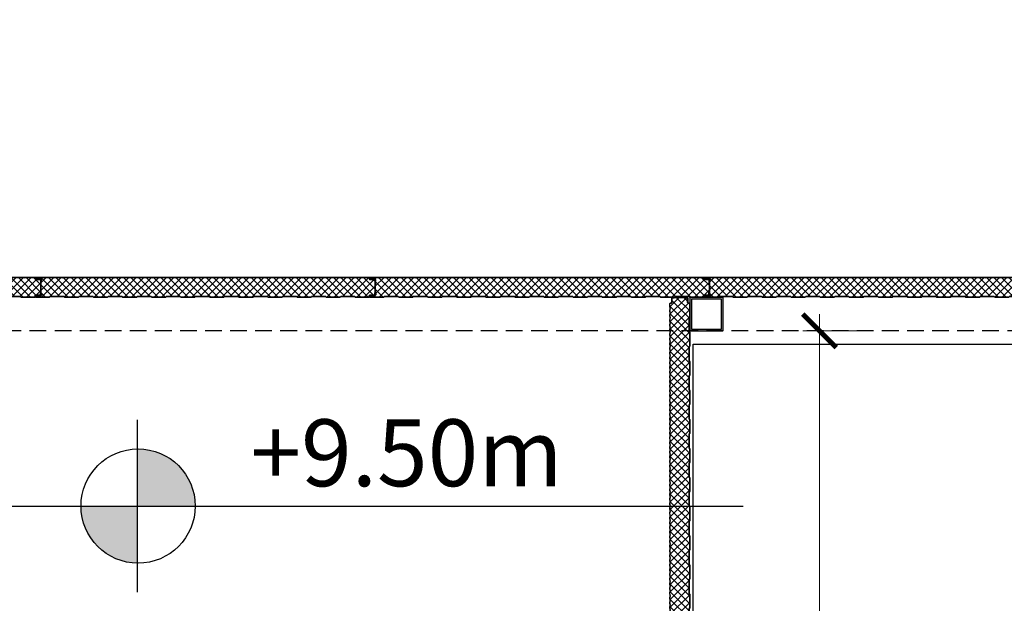
# Model space of a CAD drawing. Units: millimetres. Extents: x -3362 to 724646, y -207626 to 133969.
# Drawn here: x 552428 to 555373, y -46821 to -45077 of the extents above; entities that cross this region are included whole.
import ezdxf

# ---------------------------------------------------------------- set-up
doc = ezdxf.new("R2010")
doc.units = ezdxf.units.MM
doc.linetypes.add('DASHED', pattern=[0.75, 0.5, -0.25])
for name, color, linetype in [('Dimensions 100', 254, 'Continuous'), ('Hatch', 252, 'Continuous'), ('Insulation', 74, 'Continuous'), ('Level 100', 191, 'Continuous'), ('Membrane', 191, 'Continuous'), ('Sectioned', 5, 'Continuous'), ('View', 9, 'Continuous'), ('View Far', 251, 'Continuous')]:
    doc.layers.add(name, color=color, linetype=linetype)
doc.styles.get("Standard").update_dxf_attribs({"font": 'arial.ttf'})
doc.dimstyles.new('Dimension 1 100', dxfattribs={"dimtxt": 200, "dimasz": 100, "dimexe": 50, "dimexo": 100, "dimgap": 50, "dimtad": 1, "dimdec": 0, "dimrnd": 5, "dimtxsty": 'Standard', "dimblk": 'ARCHTICK', "dimcen": 100, "dimdle": 50, "dimclrd": 251, "dimclre": 251, "dimclrt": 7, "dimadec": 0, "dimazin": 0, "dimtfac": 1, "dimtdec": 0, "dimtmove": 1, "dimatfit": 3, "dimfxl": 500, "dimfxlon": 1, "dimlwd": 5, "dimlwe": 5, "dimarcsym": 0})

# ---------------------------------------------------------------- blocks, each defined once
blk = doc.blocks.new('Isiplisse neo')
at = {"layer": 'Insulation'}
h = blk.add_hatch(dxfattribs=at)
h.set_pattern_fill('ANSI37', color=256, scale=5)
edge = h.paths.add_edge_path()
edge.add_arc((999.5, 52.5), 2, 90, 179.9477, ccw=False)
edge.add_line((999.5, 54.5), (1013.8, 54.5))
edge.add_arc((1013.8, 56.2), 1.7, 269.995, 359.9613)
edge.add_line((1015.5, 56.2), (1015.5, 57.8))
edge.add_arc((1013.8, 57.8), 1.7, 360, 438.9841)
edge.add_line((1014.1, 59.5), (1010.9, 59.5))
edge.add_line((1010.9, 59.5), (1003.8, 58.3))
edge.add_line((1003.8, 58.3), (996.8, 59.5))
edge.add_line((996.8, 59.5), (989.8, 58.3))
edge.add_line((989.8, 58.3), (982.7, 59.5))
edge.add_line((982.7, 59.5), (975.7, 58.3))
edge.add_line((975.7, 58.3), (968.7, 59.5))
edge.add_line((968.7, 59.5), (961.6, 58.3))
edge.add_line((961.6, 58.3), (954.6, 59.5))
edge.add_line((954.6, 59.5), (947.6, 58.3))
edge.add_line((947.6, 58.3), (940.5, 59.5))
edge.add_line((940.5, 59.5), (933.5, 58.3))
edge.add_line((933.5, 58.3), (926.4, 59.5))
edge.add_line((926.4, 59.5), (919.4, 58.3))
edge.add_line((919.4, 58.3), (912.4, 59.5))
edge.add_line((912.4, 59.5), (905.3, 58.3))
edge.add_line((905.3, 58.3), (898.3, 59.5))
edge.add_line((898.3, 59.5), (891.3, 58.3))
edge.add_line((891.3, 58.3), (884.2, 59.5))
edge.add_line((884.2, 59.5), (877.2, 58.3))
edge.add_line((877.2, 58.3), (870.2, 59.5))
edge.add_line((870.2, 59.5), (863.1, 58.3))
edge.add_line((863.1, 58.3), (856.1, 59.5))
edge.add_line((856.1, 59.5), (849.1, 58.3))
edge.add_line((849.1, 58.3), (842, 59.5))
edge.add_line((842, 59.5), (835, 58.3))
edge.add_line((835, 58.3), (828, 59.5))
edge.add_line((828, 59.5), (820.9, 58.3))
edge.add_line((820.9, 58.3), (813.9, 59.5))
edge.add_line((813.9, 59.5), (806.9, 58.3))
edge.add_line((806.9, 58.3), (799.8, 59.5))
edge.add_line((799.8, 59.5), (792.8, 58.3))
edge.add_line((792.8, 58.3), (785.7, 59.5))
edge.add_line((785.7, 59.5), (778.7, 58.3))
edge.add_line((778.7, 58.3), (771.7, 59.5))
edge.add_line((771.7, 59.5), (764.6, 58.3))
edge.add_line((764.6, 58.3), (757.6, 59.5))
edge.add_line((757.6, 59.5), (750.6, 58.3))
edge.add_line((750.6, 58.3), (743.5, 59.5))
edge.add_line((743.5, 59.5), (736.5, 58.3))
edge.add_line((736.5, 58.3), (729.5, 59.5))
edge.add_line((729.5, 59.5), (722.4, 58.3))
edge.add_line((722.4, 58.3), (715.4, 59.5))
edge.add_line((715.4, 59.5), (708.4, 58.3))
edge.add_line((708.4, 58.3), (701.3, 59.5))
edge.add_line((701.3, 59.5), (694.3, 58.3))
edge.add_line((694.3, 58.3), (687.3, 59.5))
edge.add_line((687.3, 59.5), (680.2, 58.3))
edge.add_line((680.2, 58.3), (673.2, 59.5))
edge.add_line((673.2, 59.5), (666.2, 58.3))
edge.add_line((666.2, 58.3), (659.1, 59.5))
edge.add_line((659.1, 59.5), (652.1, 58.3))
edge.add_line((652.1, 58.3), (645, 59.5))
edge.add_line((645, 59.5), (638, 58.3))
edge.add_line((638, 58.3), (631, 59.5))
edge.add_line((631, 59.5), (623.9, 58.3))
edge.add_line((623.9, 58.3), (616.9, 59.5))
edge.add_line((616.9, 59.5), (609.9, 58.3))
edge.add_line((609.9, 58.3), (602.8, 59.5))
edge.add_line((602.8, 59.5), (595.8, 58.3))
edge.add_line((595.8, 58.3), (588.8, 59.5))
edge.add_line((588.8, 59.5), (581.7, 58.3))
edge.add_line((581.7, 58.3), (574.7, 59.5))
edge.add_line((574.7, 59.5), (567.7, 58.3))
edge.add_line((567.7, 58.3), (560.6, 59.5))
edge.add_line((560.6, 59.5), (553.6, 58.3))
edge.add_line((553.6, 58.3), (546.6, 59.5))
edge.add_line((546.6, 59.5), (539.5, 58.3))
edge.add_line((539.5, 58.3), (532.5, 59.5))
edge.add_line((532.5, 59.5), (525.5, 58.3))
edge.add_line((525.5, 58.3), (518.4, 59.5))
edge.add_line((518.4, 59.5), (511.4, 58.3))
edge.add_line((511.4, 58.3), (504.3, 59.5))
edge.add_line((504.3, 59.5), (497.3, 58.3))
edge.add_line((497.3, 58.3), (490.3, 59.5))
edge.add_line((490.3, 59.5), (483.2, 58.3))
edge.add_line((483.2, 58.3), (476.2, 59.5))
edge.add_line((476.2, 59.5), (469.2, 58.3))
edge.add_line((469.2, 58.3), (462.1, 59.5))
edge.add_line((462.1, 59.5), (455.1, 58.3))
edge.add_line((455.1, 58.3), (448.1, 59.5))
edge.add_line((448.1, 59.5), (441, 58.3))
edge.add_line((441, 58.3), (434, 59.5))
edge.add_line((434, 59.5), (427, 58.3))
edge.add_line((427, 58.3), (419.9, 59.5))
edge.add_line((419.9, 59.5), (412.9, 58.3))
edge.add_line((412.9, 58.3), (405.9, 59.5))
edge.add_line((405.9, 59.5), (398.8, 58.3))
edge.add_line((398.8, 58.3), (391.8, 59.5))
edge.add_line((391.8, 59.5), (384.8, 58.3))
edge.add_line((384.8, 58.3), (377.7, 59.5))
edge.add_line((377.7, 59.5), (370.7, 58.3))
edge.add_line((370.7, 58.3), (363.6, 59.5))
edge.add_line((363.6, 59.5), (356.6, 58.3))
edge.add_line((356.6, 58.3), (349.6, 59.5))
edge.add_line((349.6, 59.5), (342.5, 58.3))
edge.add_line((342.5, 58.3), (335.5, 59.5))
edge.add_line((335.5, 59.5), (328.5, 58.3))
edge.add_line((328.5, 58.3), (321.4, 59.5))
edge.add_line((321.4, 59.5), (314.4, 58.3))
edge.add_line((314.4, 58.3), (307.4, 59.5))
edge.add_line((307.4, 59.5), (300.3, 58.3))
edge.add_line((300.3, 58.3), (293.3, 59.5))
edge.add_line((293.3, 59.5), (286.3, 58.3))
edge.add_line((286.3, 58.3), (279.2, 59.5))
edge.add_line((279.2, 59.5), (272.2, 58.3))
edge.add_line((272.2, 58.3), (265.2, 59.5))
edge.add_line((265.2, 59.5), (258.1, 58.3))
edge.add_line((258.1, 58.3), (251.1, 59.5))
edge.add_line((251.1, 59.5), (244.1, 58.3))
edge.add_line((244.1, 58.3), (237, 59.5))
edge.add_line((237, 59.5), (230, 58.3))
edge.add_line((230, 58.3), (222.9, 59.5))
edge.add_line((222.9, 59.5), (215.9, 58.3))
edge.add_line((215.9, 58.3), (208.9, 59.5))
edge.add_line((208.9, 59.5), (201.8, 58.3))
edge.add_line((201.8, 58.3), (194.8, 59.5))
edge.add_line((194.8, 59.5), (187.8, 58.3))
edge.add_line((187.8, 58.3), (180.7, 59.5))
edge.add_line((180.7, 59.5), (173.7, 58.3))
edge.add_line((173.7, 58.3), (166.7, 59.5))
edge.add_line((166.7, 59.5), (159.6, 58.3))
edge.add_line((159.6, 58.3), (152.6, 59.5))
edge.add_line((152.6, 59.5), (145.6, 58.3))
edge.add_line((145.6, 58.3), (138.5, 59.5))
edge.add_line((138.5, 59.5), (131.5, 58.3))
edge.add_line((131.5, 58.3), (124.5, 59.5))
edge.add_line((124.5, 59.5), (117.4, 58.3))
edge.add_line((117.4, 58.3), (110.4, 59.5))
edge.add_line((110.4, 59.5), (103.4, 58.3))
edge.add_line((103.4, 58.3), (96.3, 59.5))
edge.add_line((96.3, 59.5), (89.3, 58.3))
edge.add_line((89.3, 58.3), (82.2, 59.5))
edge.add_line((82.2, 59.5), (75.2, 58.3))
edge.add_line((75.2, 58.3), (68.2, 59.5))
edge.add_line((68.2, 59.5), (61.1, 58.3))
edge.add_line((61.1, 58.3), (54.1, 59.5))
edge.add_line((54.1, 59.5), (47.1, 58.3))
edge.add_line((47.1, 58.3), (40, 59.5))
edge.add_line((40, 59.5), (33, 58.3))
edge.add_line((33, 58.3), (25.9, 59.5))
edge.add_line((25.9, 59.5), (17.9, 59.5))
edge.add_arc((18.2, 57.8), 1.7, 99.0954, 179.2811)
edge.add_line((16.5, 57.8), (16.5, 55))
edge.add_arc((14.5, 55), 2, 269.9886, 359.9576, ccw=False)
edge.add_line((14.5, 53), (2.2, 53))
edge.add_arc((2.2, 51.3), 1.7, 90, 179.9702)
edge.add_line((0.5, 51.3), (0.5, 46.5))
edge.add_line((0.5, 46.5), (0, 46.5))
edge.add_line((0, 46.5), (0, 13.5))
edge.add_line((0, 13.5), (0.5, 13.5))
edge.add_line((0.5, 13.5), (0.5, 8.7))
edge.add_arc((2.2, 8.7), 1.7, 180, 270)
edge.add_line((2.2, 7), (14.5, 7))
edge.add_arc((14.5, 5), 2, 0, 90, ccw=False)
edge.add_line((16.5, 5), (16.5, 2.2))
edge.add_arc((18.2, 2.2), 1.7, 180.0031, 270.0172)
edge.add_line((18.2, 0.5), (57.4, 0.5))
edge.add_arc((57.4, 2), 1.5, 270, 315)
edge.add_line((58.5, 0.9), (59.3, 1.8))
edge.add_arc((60.6, 0.5), 1.8, 90, 135, ccw=False)
edge.add_line((60.6, 2.3), (101.4, 2.3))
edge.add_arc((101.4, 0.5), 1.8, 45, 90, ccw=False)
edge.add_line((102.7, 1.8), (103.5, 0.9))
edge.add_arc((104.6, 2), 1.5, 225, 270)
edge.add_line((104.6, 0.5), (144.4, 0.5))
edge.add_arc((144.4, 2), 1.5, 270, 315)
edge.add_line((145.5, 0.9), (146.3, 1.8))
edge.add_arc((147.6, 0.5), 1.8, 90, 135, ccw=False)
edge.add_line((147.6, 2.3), (188.4, 2.3))
edge.add_arc((188.4, 0.5), 1.8, 45, 90, ccw=False)
edge.add_line((189.7, 1.8), (190.5, 0.9))
edge.add_arc((191.6, 2), 1.5, 225, 270)
edge.add_line((191.6, 0.5), (231.4, 0.5))
edge.add_arc((231.4, 2), 1.5, 270, 315)
edge.add_line((232.5, 0.9), (233.3, 1.8))
edge.add_arc((234.6, 0.5), 1.8, 90, 135, ccw=False)
edge.add_line((234.6, 2.3), (275.4, 2.3))
edge.add_arc((275.4, 0.5), 1.8, 45, 90, ccw=False)
edge.add_line((276.7, 1.8), (277.5, 0.9))
edge.add_arc((278.6, 2), 1.5, 225, 270)
edge.add_line((278.6, 0.5), (318.4, 0.5))
edge.add_arc((318.4, 2), 1.5, 270, 315)
edge.add_line((319.5, 0.9), (320.3, 1.8))
edge.add_arc((321.6, 0.5), 1.8, 90, 135, ccw=False)
edge.add_line((321.6, 2.3), (362.4, 2.3))
edge.add_arc((362.4, 0.5), 1.8, 45, 90, ccw=False)
edge.add_line((363.7, 1.8), (364.5, 0.9))
edge.add_arc((365.6, 2), 1.5, 225, 270)
edge.add_line((365.6, 0.5), (405.4, 0.5))
edge.add_arc((405.4, 2), 1.5, 270, 315)
edge.add_line((406.5, 0.9), (407.3, 1.8))
edge.add_arc((408.6, 0.5), 1.8, 90, 135, ccw=False)
edge.add_line((408.6, 2.3), (449.4, 2.3))
edge.add_arc((449.4, 0.5), 1.8, 45, 90, ccw=False)
edge.add_line((450.7, 1.8), (451.5, 0.9))
edge.add_arc((452.6, 2), 1.5, 225, 270)
edge.add_line((452.6, 0.5), (492.4, 0.5))
edge.add_arc((492.4, 2), 1.5, 270, 315)
edge.add_line((493.5, 0.9), (494.3, 1.8))
edge.add_arc((495.6, 0.5), 1.8, 90, 135, ccw=False)
edge.add_line((495.6, 2.3), (536.4, 2.3))
edge.add_arc((536.4, 0.5), 1.8, 45, 90, ccw=False)
edge.add_line((537.7, 1.8), (538.5, 0.9))
edge.add_arc((539.6, 2), 1.5, 225, 270)
edge.add_line((539.6, 0.5), (579.4, 0.5))
edge.add_arc((579.4, 2), 1.5, 270, 315)
edge.add_line((580.5, 0.9), (581.3, 1.8))
edge.add_arc((582.6, 0.5), 1.8, 90, 135, ccw=False)
edge.add_line((582.6, 2.3), (623.4, 2.3))
edge.add_arc((623.4, 0.5), 1.8, 45, 90, ccw=False)
edge.add_line((624.7, 1.8), (625.5, 0.9))
edge.add_arc((626.6, 2), 1.5, 225, 270)
edge.add_line((626.6, 0.5), (666.4, 0.5))
edge.add_arc((666.4, 2), 1.5, 270, 315)
edge.add_line((667.5, 0.9), (668.3, 1.8))
edge.add_arc((669.6, 0.5), 1.8, 90, 135, ccw=False)
edge.add_line((669.6, 2.3), (710.4, 2.3))
edge.add_arc((710.4, 0.5), 1.8, 45, 90, ccw=False)
edge.add_line((711.7, 1.8), (712.5, 0.9))
edge.add_arc((713.6, 2), 1.5, 225, 270)
edge.add_line((713.6, 0.5), (753.4, 0.5))
edge.add_arc((753.4, 2), 1.5, 270, 315)
edge.add_line((754.5, 0.9), (755.3, 1.8))
edge.add_arc((756.6, 0.5), 1.8, 90, 135, ccw=False)
edge.add_line((756.6, 2.3), (797.4, 2.3))
edge.add_arc((797.4, 0.5), 1.8, 45, 90, ccw=False)
edge.add_line((798.7, 1.8), (799.5, 0.9))
edge.add_arc((800.6, 2), 1.5, 225, 270)
edge.add_line((800.6, 0.5), (840.4, 0.5))
edge.add_arc((840.4, 2), 1.5, 270, 315)
edge.add_line((841.5, 0.9), (842.3, 1.8))
edge.add_arc((843.6, 0.5), 1.8, 90, 135, ccw=False)
edge.add_line((843.6, 2.3), (884.4, 2.3))
edge.add_arc((884.4, 0.5), 1.8, 45, 90, ccw=False)
edge.add_line((885.7, 1.8), (886.5, 0.9))
edge.add_arc((887.6, 2), 1.5, 225, 270)
edge.add_line((887.6, 0.5), (927.4, 0.5))
edge.add_arc((927.4, 2), 1.5, 270, 315)
edge.add_line((928.5, 0.9), (929.3, 1.8))
edge.add_arc((930.6, 0.5), 1.8, 90, 135, ccw=False)
edge.add_line((930.6, 2.3), (971.4, 2.3))
edge.add_arc((971.4, 0.5), 1.8, 45, 90, ccw=False)
edge.add_line((972.7, 1.8), (973.5, 0.9))
edge.add_arc((974.6, 2), 1.5, 225, 270)
edge.add_line((974.6, 0.5), (1013.8, 0.5))
edge.add_arc((1013.8, 2.2), 1.7, 270, 360)
edge.add_line((1015.5, 2.2), (1015.5, 3.8))
edge.add_arc((1013.8, 3.8), 1.7, 360, 450)
edge.add_line((1013.8, 5.5), (999.5, 5.5))
edge.add_arc((999.5, 7.5), 1.98, 179.2203, 270.7797, ccw=False)
edge.add_line((997.5, 7.5), (997.5, 11.8))
edge.add_line((997.5, 11.8), (998, 11.8))
edge.add_line((998, 11.8), (998, 48.2))
edge.add_line((998, 48.2), (997.5, 48.2))
edge.add_line((997.5, 48.2), (997.5, 52.5))
at = {"layer": 'Membrane'}
h = blk.add_hatch(dxfattribs=at)
h.set_pattern_fill('HEX', color=256, scale=0.25)
edge = h.paths.add_edge_path()
edge.add_line((1000, 6), (999.5, 6))
edge.add_arc((999.5, 7.5), 1.54, 181.4634, 268.4761, ccw=False)
edge.add_line((998, 7.5), (998, 52.5))
edge.add_arc((999.5, 52.5), 1.5, 90.0052, 179.9344, ccw=False)
edge.add_line((999.5, 54), (1000, 54))
edge.add_line((1000, 54), (1000, 6))
blk.add_lwpolyline([(1000, 6), (999.5, 6, -0.399023), (998, 7.5), (998, 52.5, -0.413852), (999.5, 54), (1000, 54)], format="xyb", close=True, dxfattribs=at)
at = {"layer": 'Sectioned'}
for points in [[(998, 52.5, -0.413905), (999.5, 54), (1013.8, 54, 0.414041), (1016, 56.2), (1016, 57.8, 0.365552), (1014.2, 60), (1010.9, 60), (1003.8, 58.8), (996.8, 60), (989.8, 58.8), (982.7, 60), (975.7, 58.8), (968.7, 60), (961.6, 58.8), (954.6, 60), (947.6, 58.8), (940.5, 60), (933.5, 58.8), (926.4, 60), (919.4, 58.8), (912.4, 60), (905.3, 58.8), (898.3, 60), (891.3, 58.8), (884.2, 60), (877.2, 58.8), (870.2, 60), (863.1, 58.8), (856.1, 60), (849.1, 58.8), (842, 60), (835, 58.8), (828, 60), (820.9, 58.8), (813.9, 60), (806.9, 58.8), (799.8, 60), (792.8, 58.8), (785.7, 60), (778.7, 58.8), (771.7, 60), (764.6, 58.8), (757.6, 60), (750.6, 58.8), (743.5, 60), (736.5, 58.8), (729.5, 60), (722.4, 58.8), (715.4, 60), (708.4, 58.8), (701.3, 60), (694.3, 58.8), (687.3, 60), (680.2, 58.8), (673.2, 60), (666.2, 58.8), (659.1, 60), (652.1, 58.8), (645, 60), (638, 58.8), (631, 60), (623.9, 58.8), (616.9, 60), (609.9, 58.8), (602.8, 60), (595.8, 58.8), (588.8, 60), (581.7, 58.8), (574.7, 60), (567.7, 58.8), (560.6, 60), (553.6, 58.8), (546.6, 60), (539.5, 58.8), (532.5, 60), (525.5, 58.8), (518.4, 60), (511.4, 58.8), (504.3, 60), (497.3, 58.8), (490.3, 60), (483.2, 58.8), (476.2, 60), (469.2, 58.8), (462.1, 60), (455.1, 58.8), (448.1, 60), (441, 58.8), (434, 60), (427, 58.8), (419.9, 60), (412.9, 58.8), (405.9, 60), (398.8, 58.8), (391.8, 60), (384.8, 58.8), (377.7, 60), (370.7, 58.8), (363.6, 60), (356.6, 58.8), (349.6, 60), (342.5, 58.8), (335.5, 60), (328.5, 58.8), (321.4, 60), (314.4, 58.8), (307.4, 60), (300.3, 58.8), (293.3, 60), (286.3, 58.8), (279.2, 60), (272.2, 58.8), (265.2, 60), (258.1, 58.8), (251.1, 60), (244.1, 58.8), (237, 60), (230, 58.8), (222.9, 60), (215.9, 58.8), (208.9, 60), (201.8, 58.8), (194.8, 60), (187.8, 58.8), (180.7, 60), (173.7, 58.8), (166.7, 60), (159.6, 58.8), (152.6, 60), (145.6, 58.8), (138.5, 60), (131.5, 58.8), (124.5, 60), (117.4, 58.8), (110.4, 60), (103.4, 58.8), (96.3, 60), (89.3, 58.8), (82.2, 60), (75.2, 58.8), (68.2, 60), (61.1, 58.8), (54.1, 60), (47.1, 58.8), (40, 60), (33, 58.8), (26, 60), (17.9, 60, 0.370778), (16, 57.8), (16, 55, -0.414056), (14.5, 53.5), (2.2, 53.5, 0.414061), (0, 51.3), (0, 47), (-0.5, 47), (-0.5, 13), (0, 13), (0, 8.7, 0.414214), (2.2, 6.5), (14.5, 6.5, -0.414214), (16, 5), (16, 2.2, 0.414286), (18.2, 0), (57.4, 0, 0.198912), (58.8, 0.6), (59.7, 1.4, -0.198912), (60.6, 1.8), (101.4, 1.8, -0.198912), (102.3, 1.4), (103.2, 0.6, 0.198912), (104.6, 0), (144.4, 0, 0.198912), (145.8, 0.6), (146.7, 1.4, -0.198912), (147.6, 1.8), (188.4, 1.8, -0.198912), (189.3, 1.4), (190.2, 0.6, 0.198912), (191.6, 0), (231.4, 0, 0.198912), (232.8, 0.6), (233.7, 1.4, -0.198912), (234.6, 1.8), (275.4, 1.8, -0.198912), (276.3, 1.4), (277.2, 0.6, 0.198912), (278.6, 0), (318.4, 0, 0.198912), (319.8, 0.6), (320.7, 1.4, -0.198912), (321.6, 1.8), (362.4, 1.8, -0.198912), (363.3, 1.4), (364.2, 0.6, 0.198912), (365.6, 0), (405.4, 0, 0.198912), (406.8, 0.6), (407.7, 1.4, -0.198912), (408.6, 1.8), (449.4, 1.8, -0.198912), (450.3, 1.4), (451.2, 0.6, 0.198912), (452.6, 0), (492.4, 0, 0.198912), (493.8, 0.6), (494.7, 1.4, -0.198912), (495.6, 1.8), (536.4, 1.8, -0.198912), (537.3, 1.4), (538.2, 0.6, 0.198912), (539.6, 0), (579.4, 0, 0.198912), (580.8, 0.6), (581.7, 1.4, -0.198912), (582.6, 1.8), (623.4, 1.8, -0.198912), (624.3, 1.4), (625.2, 0.6, 0.198912), (626.6, 0), (666.4, 0, 0.198912), (667.8, 0.6), (668.7, 1.4, -0.198912), (669.6, 1.8), (710.4, 1.8, -0.198912), (711.3, 1.4), (712.2, 0.6, 0.198912), (713.6, 0), (753.4, 0, 0.198912), (754.8, 0.6), (755.7, 1.4, -0.198912), (756.6, 1.8), (797.4, 1.8, -0.198912), (798.3, 1.4), (799.2, 0.6, 0.198912), (800.6, 0), (840.4, 0, 0.198912), (841.8, 0.6), (842.7, 1.4, -0.198912), (843.6, 1.8), (884.4, 1.8, -0.198912), (885.3, 1.4), (886.2, 0.6, 0.198912), (887.6, 0), (927.4, 0, 0.198912), (928.8, 0.6), (929.7, 1.4, -0.198912), (930.6, 1.8), (971.4, 1.8, -0.198912), (972.3, 1.4), (973.2, 0.6, 0.198912), (974.6, 0), (1013.8, 0, 0.414214), (1016, 2.2), (1016, 3.8, 0.414214), (1013.8, 6), (999.5, 6, -0.423466), (998, 7.5), (998, 11.3), (998.5, 11.3), (998.5, 48.7), (998, 48.7)], [(997.5, 52.5, -0.413946), (999.5, 54.5), (1013.8, 54.5, 0.414041), (1015.5, 56.2), (1015.5, 57.8, 0.358959), (1014.1, 59.5), (1010.9, 59.5), (1003.8, 58.3), (996.8, 59.5), (989.8, 58.3), (982.7, 59.5), (975.7, 58.3), (968.7, 59.5), (961.6, 58.3), (954.6, 59.5), (947.6, 58.3), (940.5, 59.5), (933.5, 58.3), (926.4, 59.5), (919.4, 58.3), (912.4, 59.5), (905.3, 58.3), (898.3, 59.5), (891.3, 58.3), (884.2, 59.5), (877.2, 58.3), (870.2, 59.5), (863.1, 58.3), (856.1, 59.5), (849.1, 58.3), (842, 59.5), (835, 58.3), (828, 59.5), (820.9, 58.3), (813.9, 59.5), (806.9, 58.3), (799.8, 59.5), (792.8, 58.3), (785.7, 59.5), (778.7, 58.3), (771.7, 59.5), (764.6, 58.3), (757.6, 59.5), (750.6, 58.3), (743.5, 59.5), (736.5, 58.3), (729.5, 59.5), (722.4, 58.3), (715.4, 59.5), (708.4, 58.3), (701.3, 59.5), (694.3, 58.3), (687.3, 59.5), (680.2, 58.3), (673.2, 59.5), (666.2, 58.3), (659.1, 59.5), (652.1, 58.3), (645, 59.5), (638, 58.3), (631, 59.5), (623.9, 58.3), (616.9, 59.5), (609.9, 58.3), (602.8, 59.5), (595.8, 58.3), (588.8, 59.5), (581.7, 58.3), (574.7, 59.5), (567.7, 58.3), (560.6, 59.5), (553.6, 58.3), (546.6, 59.5), (539.5, 58.3), (532.5, 59.5), (525.5, 58.3), (518.4, 59.5), (511.4, 58.3), (504.3, 59.5), (497.3, 58.3), (490.3, 59.5), (483.2, 58.3), (476.2, 59.5), (469.2, 58.3), (462.1, 59.5), (455.1, 58.3), (448.1, 59.5), (441, 58.3), (434, 59.5), (427, 58.3), (419.9, 59.5), (412.9, 58.3), (405.9, 59.5), (398.8, 58.3), (391.8, 59.5), (384.8, 58.3), (377.7, 59.5), (370.7, 58.3), (363.6, 59.5), (356.6, 58.3), (349.6, 59.5), (342.5, 58.3), (335.5, 59.5), (328.5, 58.3), (321.4, 59.5), (314.4, 58.3), (307.4, 59.5), (300.3, 58.3), (293.3, 59.5), (286.3, 58.3), (279.2, 59.5), (272.2, 58.3), (265.2, 59.5), (258.1, 58.3), (251.1, 59.5), (244.1, 58.3), (237, 59.5), (230, 58.3), (222.9, 59.5), (215.9, 58.3), (208.9, 59.5), (201.8, 58.3), (194.8, 59.5), (187.8, 58.3), (180.7, 59.5), (173.7, 58.3), (166.7, 59.5), (159.6, 58.3), (152.6, 59.5), (145.6, 58.3), (138.5, 59.5), (131.5, 58.3), (124.5, 59.5), (117.4, 58.3), (110.4, 59.5), (103.4, 58.3), (96.3, 59.5), (89.3, 58.3), (82.2, 59.5), (75.2, 58.3), (68.2, 59.5), (61.1, 58.3), (54.1, 59.5), (47.1, 58.3), (40, 59.5), (33, 58.3), (25.9, 59.5), (17.9, 59.5, 0.364888), (16.5, 57.8), (16.5, 55, -0.414056), (14.5, 53), (2.2, 53, 0.414061), (0.5, 51.3), (0.5, 46.5), (0, 46.5), (0, 13.5), (0.5, 13.5), (0.5, 8.7, 0.414214), (2.2, 7), (14.5, 7, -0.414214), (16.5, 5), (16.5, 2.2, 0.414286), (18.2, 0.5), (57.4, 0.5, 0.198912), (58.5, 0.9), (59.3, 1.8, -0.198912), (60.6, 2.3), (101.4, 2.3, -0.198912), (102.7, 1.8), (103.5, 0.9, 0.198912), (104.6, 0.5), (144.4, 0.5, 0.198912), (145.5, 0.9), (146.3, 1.8, -0.198912), (147.6, 2.3), (188.4, 2.3, -0.198912), (189.7, 1.8), (190.5, 0.9, 0.198912), (191.6, 0.5), (231.4, 0.5, 0.198912), (232.5, 0.9), (233.3, 1.8, -0.198912), (234.6, 2.3), (275.4, 2.3, -0.198912), (276.7, 1.8), (277.5, 0.9, 0.198912), (278.6, 0.5), (318.4, 0.5, 0.198912), (319.5, 0.9), (320.3, 1.8, -0.198912), (321.6, 2.3), (362.4, 2.3, -0.198912), (363.7, 1.8), (364.5, 0.9, 0.198912), (365.6, 0.5), (405.4, 0.5, 0.198912), (406.5, 0.9), (407.3, 1.8, -0.198912), (408.6, 2.3), (449.4, 2.3, -0.198912), (450.7, 1.8), (451.5, 0.9, 0.198912), (452.6, 0.5), (492.4, 0.5, 0.198912), (493.5, 0.9), (494.3, 1.8, -0.198912), (495.6, 2.3), (536.4, 2.3, -0.198912), (537.7, 1.8), (538.5, 0.9, 0.198912), (539.6, 0.5), (579.4, 0.5, 0.198912), (580.5, 0.9), (581.3, 1.8, -0.198912), (582.6, 2.3), (623.4, 2.3, -0.198912), (624.7, 1.8), (625.5, 0.9, 0.198912), (626.6, 0.5), (666.4, 0.5, 0.198912), (667.5, 0.9), (668.3, 1.8, -0.198912), (669.6, 2.3), (710.4, 2.3, -0.198912), (711.7, 1.8), (712.5, 0.9, 0.198912), (713.6, 0.5), (753.4, 0.5, 0.198912), (754.5, 0.9), (755.3, 1.8, -0.198912), (756.6, 2.3), (797.4, 2.3, -0.198912), (798.7, 1.8), (799.5, 0.9, 0.198912), (800.6, 0.5), (840.4, 0.5, 0.198912), (841.5, 0.9), (842.3, 1.8, -0.198912), (843.6, 2.3), (884.4, 2.3, -0.198912), (885.7, 1.8), (886.5, 0.9, 0.198912), (887.6, 0.5), (927.4, 0.5, 0.198912), (928.5, 0.9), (929.3, 1.8, -0.198912), (930.6, 2.3), (971.4, 2.3, -0.198912), (972.7, 1.8), (973.5, 0.9, 0.198912), (974.6, 0.5), (1013.8, 0.5, 0.414214), (1015.5, 2.2), (1015.5, 3.8, 0.414214), (1013.8, 5.5), (999.5, 5.5, -0.422208), (997.5, 7.5), (997.5, 11.8), (998, 11.8), (998, 48.2), (997.5, 48.2)], [(997.5, 11.8), (997.5, 7.5, 0.422208), (999.5, 5.5), (1013.8, 5.5, -0.414214), (1015.5, 3.8), (1015.5, 2.2, -0.414214), (1013.8, 0.5), (974.6, 0.5, -0.198912), (973.5, 0.9), (972.7, 1.8, 0.198912), (971.4, 2.3), (930.6, 2.3, 0.198912), (929.3, 1.8), (928.5, 0.9, -0.198912), (927.4, 0.5), (887.6, 0.5, -0.198912), (886.5, 0.9), (885.7, 1.8, 0.198912), (884.4, 2.3), (843.6, 2.3, 0.198912), (842.3, 1.8), (841.5, 0.9, -0.198912), (840.4, 0.5), (800.6, 0.5, -0.198912), (799.5, 0.9), (798.7, 1.8, 0.198912), (797.4, 2.3), (756.6, 2.3, 0.198912), (755.3, 1.8), (754.5, 0.9, -0.198912), (753.4, 0.5), (713.6, 0.5, -0.198912), (712.5, 0.9), (711.7, 1.8, 0.198912), (710.4, 2.3), (669.6, 2.3, 0.198912), (668.3, 1.8), (667.5, 0.9, -0.198912), (666.4, 0.5), (626.6, 0.5, -0.198912), (625.5, 0.9), (624.7, 1.8, 0.198912), (623.4, 2.3), (582.6, 2.3, 0.198912), (581.3, 1.8), (580.5, 0.9, -0.198912), (579.4, 0.5), (539.6, 0.5, -0.198912), (538.5, 0.9), (537.7, 1.8, 0.198912), (536.4, 2.3), (495.6, 2.3, 0.198912), (494.3, 1.8), (493.5, 0.9, -0.198912), (492.4, 0.5), (452.6, 0.5, -0.198912), (451.5, 0.9), (450.7, 1.8, 0.198912), (449.4, 2.3), (408.6, 2.3, 0.198912), (407.3, 1.8), (406.5, 0.9, -0.198912), (405.4, 0.5), (365.6, 0.5, -0.198912), (364.5, 0.9), (363.7, 1.8, 0.198912), (362.4, 2.3), (321.6, 2.3, 0.198912), (320.3, 1.8), (319.5, 0.9, -0.198912), (318.4, 0.5), (278.6, 0.5, -0.198912), (277.5, 0.9), (276.7, 1.8, 0.198912), (275.4, 2.3), (234.6, 2.3, 0.198912), (233.3, 1.8), (232.5, 0.9, -0.198912), (231.4, 0.5), (191.6, 0.5, -0.198912), (190.5, 0.9), (189.7, 1.8, 0.198912), (188.4, 2.3), (147.6, 2.3, 0.198912), (146.3, 1.8), (145.5, 0.9, -0.198912), (144.4, 0.5), (104.6, 0.5, -0.198912), (103.5, 0.9), (102.7, 1.8, 0.198912), (101.4, 2.3), (60.6, 2.3, 0.198912), (59.3, 1.8), (58.5, 0.9, -0.198912), (57.4, 0.5), (18.2, 0.5, -0.414286), (16.5, 2.2), (16.5, 5, 0.414214), (14.5, 7), (2.2, 7, -0.414214), (0.5, 8.7), (0.5, 13.5), (0, 13.5), (0, 8.7, 0.414214), (2.2, 6.5), (14.5, 6.5, -0.414214), (16, 5), (16, 2.2, 0.414286), (18.2, 0), (57.4, 0, 0.198912), (58.8, 0.6), (59.7, 1.4, -0.198912), (60.6, 1.8), (101.4, 1.8, -0.198912), (102.3, 1.4), (103.2, 0.6, 0.198912), (104.6, 0), (144.4, 0, 0.198912), (145.8, 0.6), (146.7, 1.4, -0.198912), (147.6, 1.8), (188.4, 1.8, -0.198912), (189.3, 1.4), (190.2, 0.6, 0.198912), (191.6, 0), (231.4, 0, 0.198912), (232.8, 0.6), (233.7, 1.4, -0.198912), (234.6, 1.8), (275.4, 1.8, -0.198912), (276.3, 1.4), (277.2, 0.6, 0.198912), (278.6, 0), (318.4, 0, 0.198912), (319.8, 0.6), (320.7, 1.4, -0.198912), (321.6, 1.8), (362.4, 1.8, -0.198912), (363.3, 1.4), (364.2, 0.6, 0.198912), (365.6, 0), (405.4, 0, 0.198912), (406.8, 0.6), (407.7, 1.4, -0.198912), (408.6, 1.8), (449.4, 1.8, -0.198912), (450.3, 1.4), (451.2, 0.6, 0.198912), (452.6, 0), (492.4, 0, 0.198912), (493.8, 0.6), (494.7, 1.4, -0.198912), (495.6, 1.8), (536.4, 1.8, -0.198912), (537.3, 1.4), (538.2, 0.6, 0.198912), (539.6, 0), (579.4, 0, 0.198912), (580.8, 0.6), (581.7, 1.4, -0.198912), (582.6, 1.8), (623.4, 1.8, -0.198912), (624.3, 1.4), (625.2, 0.6, 0.198912), (626.6, 0), (666.4, 0, 0.198912), (667.8, 0.6), (668.7, 1.4, -0.198912), (669.6, 1.8), (710.4, 1.8, -0.198912), (711.3, 1.4), (712.2, 0.6, 0.198912), (713.6, 0), (753.4, 0, 0.198912), (754.8, 0.6), (755.7, 1.4, -0.198912), (756.6, 1.8), (797.4, 1.8, -0.198912), (798.3, 1.4), (799.2, 0.6, 0.198912), (800.6, 0), (840.4, 0, 0.198912), (841.8, 0.6), (842.7, 1.4, -0.198912), (843.6, 1.8), (884.4, 1.8, -0.198912), (885.3, 1.4), (886.2, 0.6, 0.198912), (887.6, 0), (927.4, 0, 0.198912), (928.8, 0.6), (929.7, 1.4, -0.198912), (930.6, 1.8), (971.4, 1.8, -0.198912), (972.3, 1.4), (973.2, 0.6, 0.198912), (974.6, 0), (1013.8, 0, 0.414214), (1016, 2.2), (1016, 3.8, 0.414214), (1013.8, 6), (999.5, 6, -0.423466), (998, 7.5), (998, 11.8)]]:
    blk.add_lwpolyline(points, format="xyb", close=True, dxfattribs=at)
blk = doc.blocks.new('Rivestimento Pannelli Isolanti')
at = {"layer": 'Hatch'}
h = blk.add_hatch(color=256, dxfattribs=at)
h.dxf.hatch_style = 1
h.paths.add_polyline_path([(-7468.9, -9565), (-7468.9, -9655), (-7378.9, -9655), (-7378.9, -9565)], flags=16)
edge = h.paths.add_edge_path()
edge.add_line((-7473.9, -9562), (-7473.9, -9658))
edge.add_arc((-7471.9, -9658), 2, 180, 270)
edge.add_line((-7471.9, -9660), (-7375.9, -9660))
edge.add_arc((-7375.9, -9658), 2, 270, 360)
edge.add_line((-7373.9, -9658), (-7373.9, -9562))
edge.add_arc((-7375.9, -9562), 2, 0, 90)
edge.add_line((-7375.9, -9560), (-7471.9, -9560))
edge.add_arc((-7471.9, -9562), 2, 90, 180)
at = {"layer": 'Sectioned'}
blk.add_lwpolyline([(-7473.9, -9562), (-7473.9, -9658, 0.414214), (-7471.9, -9660), (-7375.9, -9660, 0.414214), (-7373.9, -9658), (-7373.9, -9562, 0.414214), (-7375.9, -9560), (-7471.9, -9560, 0.414214)], format="xyb", close=True, dxfattribs=at)
blk.add_lwpolyline([(-7468.9, -9565), (-7468.9, -9655), (-7378.9, -9655), (-7378.9, -9565)], close=True, dxfattribs=at)
at = {"layer": 'View Far', "linetype": 'DASHED', "ltscale": 100}
blk.add_lwpolyline([(-2574.1, -9660), (-12273.9, -9660)], dxfattribs=at)
at = {"layer": 'Sectioned', "xscale": -1}
for p in [(-9416.3, -9560), (-8416.3, -9560), (-7416.3, -9560), (-6416.3, -9560)]:
    blk.add_blockref('Isiplisse neo', p, dxfattribs=at)
at = {"layer": 'Sectioned', "xscale": -1.000000000000003, "rotation": 90}
blk.add_blockref('Isiplisse neo', (-7473.9, -9560.5), dxfattribs=at)
blk = doc.blocks.new('*U76')
at = {"ltscale": 1000}
for points in [[(257.924, 0, 0.417001), (256.2, 1.708), (256.2, 0)], [(256.2, 0), (254.508, 0, 0.411432), (256.2, -1.708)]]:
    blk.add_hatch(color=0, dxfattribs=at).paths.add_polyline_path(points)
at = {"color": 0, "ltscale": 1000}
for points in [[(256.2, -2.578), (256.2, 2.578)], [(252.192, 0), (274.32, 0)]]:
    blk.add_lwpolyline(points, dxfattribs=at)
blk.add_circle((256.216, 0), 1.708, dxfattribs=at)
for tag, p in [('LEVEL-FFL', (259.577, 0.592)), ('LEVEL-GFL', (259.577, -2.489))]:
    blk.add_attdef(tag, p, '', height=2, dxfattribs=at)
blk = doc.blocks.new('_ArchTick')
at = {"color": 0, "linetype": 'ByBlock', "const_width": 0.15}
blk.add_lwpolyline([(-0.5, -0.5), (0.5, 0.5)], dxfattribs=at)
blk = doc.blocks.new('*D119')
at = {"layer": 'Dimensions 100', "color": 251, "linetype": 'Continuous', "lineweight": 5, "transparency": 16777216}
blk.add_line((554820.2, -45956.8), (554820.2, -49879.1), dxfattribs=at)
at = {"layer": 'Dimensions 100', "color": 251, "lineweight": 5, "transparency": 16777216}
for p, q in [((554965.7, -46006.8), (554770.2, -46006.8)), ((554965.7, -49829.1), (554770.2, -49829.1))]:
    blk.add_line(p, q, dxfattribs=at)
at = {"layer": 'Dimensions 100', "color": 251, "lineweight": 5, "transparency": 16777216, "xscale": 100, "yscale": 100, "zscale": 100}
for p, rotation in [((554820.2, -46006.8), 90), ((554820.2, -49829.1), 270)]:
    blk.add_blockref('_ArchTick', p, dxfattribs=dict(at, rotation=rotation))
at = {"layer": 'Dimensions 100', "color": 7, "transparency": 16777216, "insert": (554668, -47917.9), "char_height": 200, "attachment_point": 5, "rotation": 90}
blk.add_mtext('3820', dxfattribs=at)
blk = doc.blocks.new('*D151')
at = {"layer": 'Dimensions 100', "color": 251, "lineweight": 5, "transparency": 16777216}
for p, q in [((549474, -44895.8), (549474, -44345.8)), ((559505.9, -44895.8), (559505.9, -44345.8))]:
    blk.add_line(p, q, dxfattribs=at)
at = {"layer": 'Dimensions 100', "color": 251, "linetype": 'Continuous', "lineweight": 5, "transparency": 16777216}
blk.add_line((549424, -44395.8), (559555.9, -44395.8), dxfattribs=at)
at = {"layer": 'Dimensions 100', "color": 251, "lineweight": 5, "transparency": 16777216, "xscale": 100, "yscale": 100, "zscale": 100, "rotation": 180}
blk.add_blockref('_ArchTick', (549474, -44395.8), dxfattribs=at)
at = {"layer": 'Dimensions 100', "color": 251, "lineweight": 5, "transparency": 16777216, "xscale": 100, "yscale": 100, "zscale": 100}
blk.add_blockref('_ArchTick', (559505.9, -44395.8), dxfattribs=at)
at = {"layer": 'Dimensions 100', "color": 7, "transparency": 16777216, "insert": (554489.9, -44243.6), "char_height": 200, "attachment_point": 5}
blk.add_mtext('10030', dxfattribs=at)

msp = doc.modelspace()

# ---------------------------------------------------------------- linework, layer by layer
at = {"layer": 'View'}
for points in [[(549473.8, -45846.5), (559491.2, -45846.5), (559491.2, -49988.8), (549473.8, -49988.8)], [(554442.1, -46046.5), (559291.2, -46046.5), (559291.2, -49788.8), (554442.1, -49788.8)]]:
    msp.add_lwpolyline(points, close=True, dxfattribs=at)

# ---------------------------------------------------------------- block references
at = {"layer": 'Level 100'}
ref = msp.add_blockref('*U76', (527160.2, -46530.6), dxfattribs=dict(at, xscale=100.0000000000001, yscale=100.0000000000001, zscale=100.0000000000001))
ref.add_attrib('LEVEL-FFL', '+9.50m', (553117.9, -46471.4), dxfattribs={"layer": '0', "color": 0, "ltscale": 1000, "height": 200})
at = {"layer": 'View'}
msp.add_blockref('Rivestimento Pannelli Isolanti', (561906.3, -36346.8), dxfattribs=at)

# ---------------------------------------------------------------- dimensions: what is measured, and where the dimension line sits
at = {"layer": 'Dimensions 100'}
dim = msp.add_linear_dim(base=(559505.9, -44395.8), p1=(549474, -46390.5), p2=(559505.9, -46373), dimstyle='Dimension 1 100', dxfattribs=at)
dim.commit()
dim.dimension.update_dxf_attribs({"geometry": '*D151', "text_midpoint": (554489.9, -44243.6)})
dim = msp.add_linear_dim(base=(554820.2, -49829.1), p1=(555065.7, -46006.8), p2=(555065.7, -49829.1), angle=90, dimstyle='Dimension 1 100', dxfattribs=at)
dim.commit()
dim.dimension.update_dxf_attribs({"geometry": '*D119', "text_midpoint": (554668, -47917.9)})

doc.saveas('drawing.dxf')
